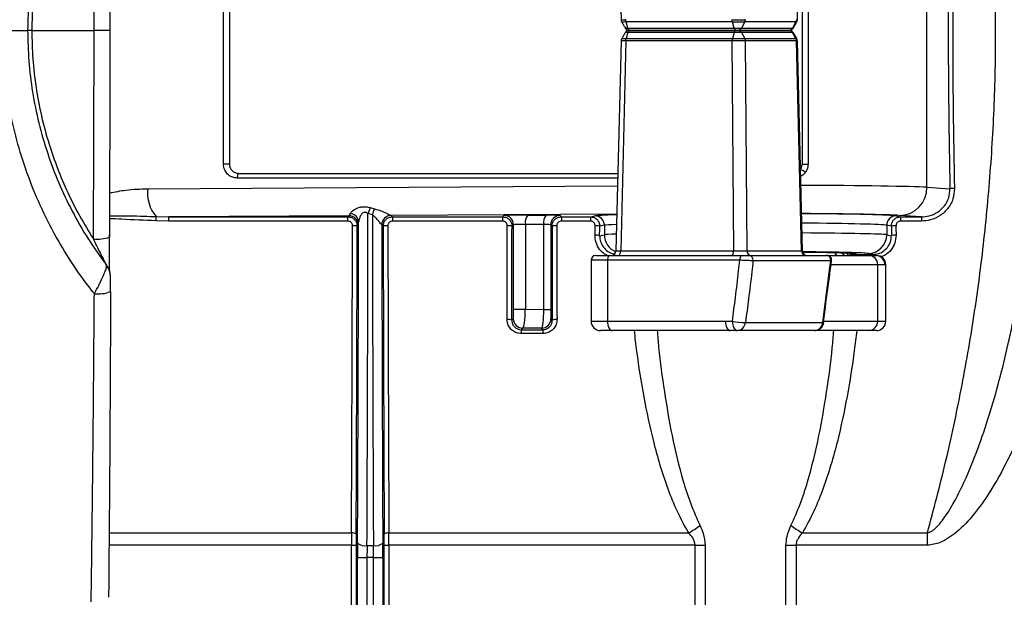
# Model space of a CAD drawing. Units: millimetres. Extents: x 268 to 2208, y 401 to 1316.
# Drawn here: x 663 to 768, y 451 to 512 of the extents above; entities that cross this region are included whole.
import ezdxf

# ---------------------------------------------------------------- set-up
doc = ezdxf.new("R2010")
doc.units = ezdxf.units.MM
doc.header["$LTSCALE"] = 3

msp = doc.modelspace()

# ---------------------------------------------------------------- linework, layer by layer
at = {"color": 7, "linetype": 'Continuous', "lineweight": 25}
for p, q in [((726.73, 534.73), (727.27, 512.35)), ((746.06, 512.35), (746.61, 534.73)), ((759.85, 494.49), (759.85, 527.95)), ((684.89, 496.97), (684.89, 525.47)), ((685.53, 525.47), (685.53, 496.97)), ((746.56, 525.47), (746.56, 496.97)), ((747.2, 525.47), (747.2, 496.97)), ((739.14, 512.11), (727.8, 512.11)), ((728, 511.46), (727.8, 512.11)), ((739.33, 511.46), (739.14, 512.11)), ((740.45, 512.11), (740.1, 511.46)), ((745.9, 512.11), (740.45, 512.11)), ((745.9, 512.11), (745.55, 511.46)), ((745.6, 511.46), (745.99, 512.11)), ((664.47, 511.22), (671.11, 511.22)), ((728, 511.46), (739.33, 511.46)), ((728.21, 511.22), (739.55, 511.22)), ((739.55, 511.22), (728.21, 511.22)), ((739.71, 511.22), (745.16, 511.22)), ((745.16, 511.22), (739.71, 511.22)), ((740.1, 511.46), (745.55, 511.46)), ((727.27, 510.09), (726.73, 487.71)), ((727.77, 510.09), (727.23, 487.71)), ((739.11, 510.09), (727.77, 510.09)), ((728, 510.98), (727.8, 510.34)), ((727.8, 510.34), (739.14, 510.34)), ((739.33, 510.98), (728, 510.98)), ((739.28, 487.71), (739.11, 510.09)), ((739.33, 510.98), (739.14, 510.34)), ((740.1, 510.98), (740.45, 510.34)), ((745.55, 510.98), (740.1, 510.98)), ((740.45, 510.34), (745.9, 510.34)), ((740.51, 510.09), (740.68, 487.71)), ((745.96, 510.09), (740.51, 510.09)), ((745.9, 510.34), (745.55, 510.98)), ((745.99, 510.34), (745.6, 510.98)), ((746.51, 487.71), (745.96, 510.09)), ((746.61, 487.71), (746.06, 510.09)), ((685.53, 496.97), (684.89, 496.97)), ((746.56, 496.97), (747.2, 496.97)), ((686.53, 495.97), (726.93, 495.97)), ((759.85, 494.49), (762.32, 494.33)), ((700.54, 492.32), (700.98, 492.21)), ((677.72, 491.37), (679.09, 491.34)), ((698.28, 491.46), (679.09, 491.34)), ((679.09, 491.34), (698.15, 491.34)), ((679.09, 490.89), (679.09, 491.34)), ((698.15, 491.34), (698.28, 491.46)), ((698.15, 490.89), (698.15, 491.34)), ((700.77, 491.54), (700.3, 491.7)), ((702.76, 491.49), (702.77, 491.49)), ((702.77, 491.49), (702.92, 491.34)), ((702.92, 491.34), (714.65, 491.34)), ((702.92, 491.34), (702.92, 490.89)), ((714.65, 491.34), (714.81, 491.5)), ((714.65, 491.34), (714.65, 490.89)), ((717.33, 491.53), (719.29, 491.52)), ((720.77, 491.49), (720.92, 491.34)), ((720.92, 491.34), (724.01, 491.34)), ((720.92, 491.34), (720.92, 490.89)), ((724.01, 491.34), (724.5, 491.44)), ((724.01, 491.34), (724.01, 490.89)), ((756.57, 491.44), (757.06, 491.34)), ((759.28, 491.34), (756.96, 491.49)), ((757.06, 491.34), (759.28, 491.34)), ((757.06, 491.34), (757.06, 490.89)), ((759.28, 491.34), (759.28, 490.89)), ((679.09, 490.89), (677.7, 490.92)), ((698.15, 490.89), (679.09, 490.89)), ((699.28, 490.46), (699.15, 490.34)), ((701.77, 490.49), (701.77, 490.49)), ((701.92, 490.34), (701.77, 490.49)), ((714.65, 490.89), (702.92, 490.89)), ((715.81, 490.5), (715.65, 490.34)), ((715.81, 481.48), (715.81, 490.5)), ((719.03, 490.52), (717.07, 490.53)), ((717.07, 490.53), (717.07, 481.48)), ((719.03, 481.47), (719.03, 490.52)), ((719.77, 490.49), (719.77, 481.47)), ((719.92, 490.34), (719.77, 490.49)), ((724.01, 490.89), (720.92, 490.89)), ((725.49, 490.44), (725, 490.34)), ((725.49, 490.44), (725.49, 489.43)), ((755.58, 490.44), (755.58, 489.43)), ((756.07, 490.34), (755.58, 490.44)), ((759.28, 490.89), (757.06, 490.89)), ((724.99, 489.33), (725.49, 489.43)), ((755.58, 489.43), (756.08, 489.33)), ((724.58, 487.22), (726.08, 487.22)), ((726.08, 487.22), (740.18, 487.22)), ((727.23, 487.71), (739.28, 487.71)), ((740.68, 487.71), (746.51, 487.71)), ((740.88, 487.22), (749.16, 487.22)), ((749.24, 487.22), (753.66, 487.22)), ((753.14, 487.33), (754.1, 487.33)), ((754.1, 487.33), (753.59, 487.43)), ((753.66, 487.22), (754.48, 487.22)), ((724.08, 486.72), (724.08, 480.22)), ((739.93, 486.72), (725.83, 486.72)), ((725.83, 486.72), (725.83, 480.22)), ((749.61, 486.66), (741.33, 486.66)), ((748.77, 480.07), (749.53, 485.94)), ((749.53, 485.94), (749.61, 486.66)), ((749.61, 485.95), (749.7, 486.66)), ((754.63, 480.22), (754.63, 486.22)), ((755.48, 480.22), (755.48, 486.22)), ((715.81, 481.48), (717.07, 481.48)), ((717.07, 481.48), (719.03, 481.47)), ((719.03, 481.47), (719.77, 481.47)), ((715.63, 480.32), (715.79, 480.48)), ((719.79, 480.47), (719.94, 480.32)), ((725.83, 480.22), (738.38, 480.22)), ((738.38, 480.22), (739.13, 480.22)), ((740.53, 480.07), (748.77, 480.07)), ((748.87, 480.09), (748.87, 480.09)), ((716.79, 479.48), (716.63, 479.31)), ((716.63, 479.31), (718.94, 479.31)), ((716.63, 479.31), (716.63, 478.89)), ((718.94, 478.89), (716.63, 478.89)), ((718.79, 479.47), (716.79, 479.48)), ((718.94, 479.31), (718.79, 479.47)), ((718.94, 479.31), (718.94, 478.89)), ((726.33, 479.22), (725.08, 479.22)), ((738.88, 479.22), (726.33, 479.22)), ((739.63, 479.22), (738.88, 479.22)), ((747.88, 479.22), (739.63, 479.22)), ((753.66, 479.22), (747.88, 479.22)), ((754.48, 479.22), (753.66, 479.22)), ((702.52, 457.64), (734.48, 457.64)), ((746.59, 457.64), (759.92, 457.64)), ((759.92, 456.33), (759.92, 457.64)), ((698.54, 456.33), (699.04, 456.33)), ((698.54, 432.14), (698.54, 456.33)), ((699.04, 456.33), (699.04, 432.14)), ((700.2, 456.3), (700.87, 456.3)), ((702.03, 432.14), (702.03, 456.33)), ((702.03, 456.33), (702.53, 456.33)), ((702.53, 456.33), (702.53, 432.14)), ((735.15, 456.33), (702.53, 456.33)), ((735.15, 456.33), (736.23, 456.33)), ((735.15, 426.61), (735.15, 456.33)), ((736.23, 456.33), (736.23, 426.64)), ((744.84, 427.08), (744.84, 456.33)), ((744.84, 456.33), (745.92, 456.33)), ((759.92, 456.33), (745.92, 456.33)), ((745.92, 456.33), (745.92, 427.15)), ((699.19, 444.49), (699.19, 455.02)), ((699.19, 455.02), (700.19, 455.02)), ((700.88, 455.02), (700.19, 455.02)), ((700.19, 455.02), (700.19, 444.49)), ((700.88, 455.02), (701.88, 455.02)), ((700.88, 444.49), (700.88, 455.02)), ((701.88, 455.02), (701.88, 444.49)), ((672.66, 450.8), (672.66, 450.78))]:
    msp.add_line(p, q, dxfattribs=at)
at = {"color": 8, "linetype": 'Continuous', "lineweight": 25}
for p, q in [((726.92, 495.47), (686.36, 495.47)), ((676.84, 494.33), (726.9, 494.65)), ((726.82, 491.64), (702.76, 491.49)), ((753.14, 487.33), (753.14, 487.22)), ((754.1, 487.33), (754.1, 487.22)), ((725.83, 486.72), (724.08, 486.72)), ((754.63, 486.22), (749.64, 486.22)), ((755.48, 486.22), (754.63, 486.22)), ((724.08, 480.22), (725.83, 480.22)), ((748.85, 480.22), (754.63, 480.22)), ((754.63, 480.22), (755.48, 480.22)), ((672.72, 457.64), (698.55, 457.64)), ((698.54, 456.33), (672.71, 456.33))]:
    msp.add_line(p, q, dxfattribs=at)
at = {"color": 8, "linetype": 'Continuous', "lineweight": 25, "flags": 128}
for points in [[(745.98, 512.1), (745.99, 512.1), (745.92, 512.11), (745.9, 512.11), (745.9, 512.11), (745.9, 512.11)], [(727.73, 511.46), (727.73, 511.46), (727.79, 511.46), (727.9, 511.46), (728, 511.46), (728, 511.46), (728, 511.46)], [(727.35, 510.34), (727.37, 510.34), (727.38, 510.34), (727.52, 510.34), (727.74, 510.34), (727.8, 510.34), (727.8, 510.34), (727.8, 510.34)], [(745.59, 510.98), (745.6, 510.98), (745.55, 510.98), (745.55, 510.98), (745.55, 510.98)]]:
    msp.add_lwpolyline(points, dxfattribs=at)
at = {"color": 7, "linetype": 'Continuous', "lineweight": 25, "flags": 128}
for points in [[(686.53, 495.97), (686.5, 495.96), (686.47, 495.93), (686.44, 495.89), (686.41, 495.83), (686.39, 495.75), (686.38, 495.66), (686.37, 495.57), (686.36, 495.47)], [(726.08, 487.22), (726.03, 487.21), (725.98, 487.18), (725.94, 487.14), (725.9, 487.08), (725.87, 487), (725.85, 486.91), (725.83, 486.82), (725.83, 486.72)], [(726.98, 487.22), (727.02, 487.23), (727.07, 487.26), (727.11, 487.3), (727.15, 487.37), (727.18, 487.44), (727.21, 487.52), (727.22, 487.62), (727.23, 487.71)], [(739.03, 487.22), (739.07, 487.23), (739.12, 487.26), (739.16, 487.3), (739.2, 487.37), (739.23, 487.44), (739.26, 487.52), (739.27, 487.62), (739.28, 487.71)], [(740.18, 487.22), (740.13, 487.21), (740.08, 487.18), (740.04, 487.14), (740, 487.08), (739.97, 487), (739.94, 486.91), (739.93, 486.82), (739.93, 486.72)], [(749.62, 485.95), (749.6, 485.94), (749.53, 485.94)], [(725.83, 480.22), (725.84, 480.03), (725.87, 479.84), (725.91, 479.67), (725.97, 479.51), (726.05, 479.39), (726.14, 479.3), (726.23, 479.24), (726.33, 479.22)], [(738.38, 480.22), (738.39, 480.03), (738.42, 479.84), (738.47, 479.67), (738.53, 479.51), (738.61, 479.39), (738.69, 479.3), (738.79, 479.24), (738.88, 479.22)], [(739.13, 480.22), (739.14, 480.03), (739.17, 479.84), (739.22, 479.67), (739.28, 479.51), (739.36, 479.39), (739.44, 479.3), (739.54, 479.24), (739.63, 479.22)]]:
    msp.add_lwpolyline(points, dxfattribs=at)
at = {"color": 7, "linetype": 'Continuous', "lineweight": 25}
for centre, radius, start, end in [((728.15, 511.72), 0.5, 211.5643, 270.001), ((728.15, 510.72), 0.5, 90, 148.4068), ((745.17, 511.72), 0.5, 270, 328.5414), ((745.17, 510.72), 0.5, 31.4427, 90.0007), ((686.53, 496.97), 1, 180, 270), ((680.55, 493.83), 3.74, 172.2269, 221.048), ((756.89, 494.46), 2.97, 271.3082, 0.669), ((762.78, 491.82), 2.55, 89.412, 100.3158), ((721.09, 484.32), 22.05, 158.7154, 160.4564), ((723.03, 484.6), 23.33, 160.9545, 162.6774), ((709.29, 489.49), 31.63, 176.5898, 177.3964), ((698.27, 490.46), 1, 0.0204, 89.9796), ((698.34, 490.74), 0.965, 2.2042, 84.6331), ((702.77, 490.49), 1, 90.1159, 179.7422), ((702.77, 490.49), 1, 90.0204, 179.9796), ((714.81, 490.5), 1, 0.0204, 89.9796), ((718.27, 490.75), 1.22, 140.476, 190.4981), ((720.23, 490.74), 1.22, 140.476, 190.4981), ((720.77, 490.49), 1, 90.0204, 179.9796), ((724.49, 490.44), 1, 359.9973, 89.7929), ((756.58, 490.44), 1, 90.2071, 180.0027), ((698.77, 489.07), 1.32, 73.2606, 95.133), ((702.3, 489.07), 1.32, 84.867, 106.7394), ((715.27, 489.07), 1.32, 73.2606, 95.133), ((720.3, 489.07), 1.32, 84.867, 106.7394), ((724.6, 488.86), 1.53, 74.7628, 93.5889), ((756.47, 488.86), 1.53, 86.4111, 105.2372), ((671.46, 493.18), 4.21, 264.2495, 287.8215), ((724.59, 487.93), 1.46, 74.0484, 93.7463), ((753.58, 489.43), 2, 270.2071, 0.0027), ((756.48, 487.93), 1.46, 86.2537, 105.9516), ((724.58, 486.72), 0.5, 90, 180), ((726.23, 487.72), 0.5, 270.0023, 358.7596), ((741.16, 487.7), 0.477, 178.1669, 267.0059), ((740.85, 486.74), 0.484, 350.7419, 86.483), ((746.98, 487.7), 0.477, 178.1669, 267.0059), ((747.1, 487.72), 0.5, 181.7179, 270), ((749.13, 486.74), 0.484, 350.7419, 86.483), ((749.21, 486.72), 0.5, 352.9881, 90.0042), ((752.03, 487.72), 0.5, 209.0888, 270), ((753.64, 486.24), 0.983, 359.0242, 88.9898), ((754.39, 486.22), 1, 0, 90), ((754.48, 486.22), 1, 0, 90), ((671.57, 486.61), 3.49, 262.9949, 291.9162), ((715.25, 479.47), 0.93, 65.6661, 97.2262), ((716.79, 480.48), 1, 180.0204, 269.9796), ((718.79, 480.47), 1, 270.0204, 359.9796), ((720.32, 479.47), 0.93, 82.7738, 114.3339), ((725.08, 480.22), 1, 180, 270), ((740.81, 488.97), 8.91, 259.1247, 268.1469), ((739.59, 480.16), 0.937, 272.4769, 354.3879), ((747.88, 480.22), 1, 270, 352.419), ((747.84, 480.16), 0.937, 272.4769, 354.3879), ((753.64, 480.21), 0.983, 271.0102, 0.9758), ((754.48, 480.22), 1, 270, 0), ((698.66, 457.04), 0.607, 50.1496, 100.5504), ((702.41, 457.04), 0.607, 79.4496, 129.8504), ((728.08, 468.85), 12.9, 299.7003, 306.1124), ((752.99, 468.85), 12.9, 233.8876, 240.2997), ((699.97, 457.51), 1.23, 230.9069, 280.4277), ((701.1, 457.51), 1.23, 259.5723, 309.0931)]:
    msp.add_arc(centre, radius, start, end, dxfattribs=at)
at = {"color": 8, "linetype": 'Continuous', "lineweight": 25}
for centre, radius, start, end in [((745.9, 494.92), 1.53, 48.8027, 71.2789), ((727.5, 489.44), 2, 180.0485, 246.8807), ((750.44, 487.67), 0.446, 197.2091, 266.441), ((751.3, 487.67), 0.498, 198.6239, 243.7372), ((751.74, 487.71), 0.486, 206.238, 269.6354), ((748.79, 480.2), 0.133, 259.4587, 303.1239)]:
    msp.add_arc(centre, radius, start, end, dxfattribs=at)
at = {"color": 7, "linetype": 'Continuous', "lineweight": 25}
for centre, major_axis, ratio, start_param, end_param in [((817.2, 511.22), (0, 205.5), 0.267949, 1.488507, 1.653085), ((817.68, 511.22), (0, 205), 0.268603, 1.488507, 1.653085), ((698.27, 494.46), (0.01, 3), 0.13892, 3.161374, 3.539409), ((696.58, 511.22), (0, 215), 0.017374, 4.45406, 4.621446), ((704.49, 511.22), (0, 215), 0.017374, 1.662454, 1.829125), ((716.81, 491.49), (2, 0), 0.017455, 1.308997, 3.124139), ((718.77, 491.49), (2, 0), 0.017455, 0.017453, 1.308997), ((695.08, 511.22), (0, 205), 0.017498, 4.447945, 4.610596), ((695.58, 511.22), (0, 205.5), 0.017455, 4.447945, 4.610596), ((695.58, 511.22), (0, 214), 0.017455, 4.45406, 4.616684), ((699.27, 494.46), (0, 4), 0.018694, 3.160286, 3.538321), ((705.49, 511.22), (0, 214), 0.017455, 1.66783, 1.829125), ((705.49, 511.22), (0, 205.5), 0.017455, 1.67259, 1.83524), ((705.99, 511.22), (0, 205), 0.017498, 1.67259, 1.83524), ((711.58, 511.22), (0, 205), 0.017498, 4.561427, 4.610596), ((712.08, 511.22), (0, 205.5), 0.017455, 4.561427, 4.610596), ((716.81, 490.49), (1, 0), 0.03491, 1.308997, 3.124139), ((718.77, 490.49), (1, 0), 0.03491, 0.017453, 1.308997), ((723.49, 511.22), (0, 205.5), 0.017455, 1.67259, 1.721758), ((723.99, 511.22), (0, 205), 0.017498, 1.67259, 1.721758), ((706.62, 511.22), (0, 205), 0.087702, 4.605677, 4.610599), ((707.11, 511.22), (0, 205.5), 0.087489, 4.605677, 4.610599), ((773.96, 511.22), (0, 205.5), 0.087489, 1.672587, 1.677508), ((774.45, 511.22), (0, 205), 0.087702, 1.672587, 1.677508), ((739.78, 487.72), (1, 0), 0.01228, 4.18919, 5.839642), ((715.79, 481.48), (0, 1), 0.017986, 3.159578, 4.713516), ((716.79, 481.48), (0, 2), 0.138401, 3.159333, 4.713271), ((718.79, 481.47), (0, 2), 0.12033, 3.159375, 4.713313), ((719.79, 481.47), (0, 1), 0.018156, 1.5695, 3.123438), ((698.62, 456.33), (0, 5), 0.01571, 1.306353, 1.570796), ((699.12, 456.33), (0, 4.5), 0.017455, 1.306353, 1.570796), ((701.95, 456.33), (0, 4.5), 0.017455, 4.712389, 4.976833), ((702.45, 456.33), (0, 5), 0.01571, 4.712389, 4.976833), ((699.3, 455.02), (0, 6), 0.017455, 1.312467, 1.570796), ((701.77, 455.02), (0, 6), 0.017455, 4.712389, 4.970718), ((700.3, 455.02), (0, 5), 0.020946, 1.312467, 1.570796), ((700.77, 455.02), (0, 5), 0.020946, 4.712389, 4.970718)]:
    msp.add_ellipse(centre, major_axis=major_axis, ratio=ratio, start_param=start_param, end_param=end_param, dxfattribs=at)
at = {"color": 8, "linetype": 'Continuous', "lineweight": 25}
for centre, major_axis, ratio, start_param, end_param in [((740.53, 494.41), (20, 0), 0.014837, 0.261799, 1.271382), ((740.53, 491.41), (16.1, 0), 0.017455, 2.595581, 3.054326), ((740.53, 491.41), (17, 0), 0.017455, 0.261799, 1.211801), ((740.53, 491.41), (16.1, 0), 0.017455, 0.087266, 1.190709), ((740.53, 490.41), (15.1, 0), 0.018611, 2.716926, 3.054326), ((740.53, 490.41), (15.1, 0), 0.018611, 0.087266, 1.162338), ((740.53, 489.41), (15.1, 0), 0.015143, 2.730654, 3.054326), ((740.53, 489.41), (15.1, 0), 0.015143, 0.087266, 1.160489), ((745.6, 487.72), (1, -0.01), 0.00538, 0.000197, 0.443766), ((740.53, 487.41), (13.1, 0), 0.017455, 0.087266, 1.088065)]:
    msp.add_ellipse(centre, major_axis=major_axis, ratio=ratio, start_param=start_param, end_param=end_param, dxfattribs=at)
at = {"color": 7, "linetype": 'Continuous', "lineweight": 25}
for points, knots in [([(759.92, 457.64), (760.59, 460.16), (761.92, 465.2), (763.56, 472.92), (764.94, 480.82), (766, 488.89), (766.75, 497.1), (767.17, 505.45), (767.23, 513.93), (766.93, 522.49), (766.27, 531.11), (765.22, 539.75), (763.79, 548.37), (762.05, 556.75), (760.62, 562.16), (759.92, 564.8)], [0, 0, 0, 0, 0.073408, 0.146865, 0.220269, 0.295672, 0.371136, 0.446537, 0.524635, 0.602802, 0.680902, 0.761567, 0.842306, 0.922978, 1, 1, 1, 1]), ([(661.35, 511.22), (661.37, 512.41), (661.43, 514.8), (661.87, 518.39), (662.59, 521.97), (663.6, 525.49), (664.9, 528.93), (666.48, 532.26), (668.35, 535.48), (669.97, 537.8), (670.94, 539.04), (671.14, 539.3)], [0, 0, 0, 0, 0.117115, 0.23503, 0.355465, 0.476765, 0.597267, 0.718612, 0.84258, 0.96744, 1, 1, 1, 1]), ([(672.44, 536.26), (671.79, 535.36), (670.5, 533.57), (668.82, 530.65), (667.34, 527.58), (666.14, 524.41), (665.21, 521.2), (664.54, 517.95), (664.12, 514.61), (664.06, 512.35), (664.03, 511.22)], [0, 0, 0, 0, 0.124613, 0.249223, 0.377317, 0.505409, 0.627302, 0.749192, 0.874595, 1, 1, 1, 1]), ([(671.04, 533.45), (670.56, 532.67), (669.59, 531.11), (668.33, 528.62), (667.22, 526.04), (666.26, 523.3), (665.49, 520.44), (664.91, 517.42), (664.54, 514.34), (664.5, 512.26), (664.47, 511.22)], [0, 0, 0, 0, 0.118165, 0.236329, 0.356813, 0.477296, 0.606363, 0.735429, 0.867714, 1, 1, 1, 1]), ([(671.11, 511.22), (671.11, 512.56), (671.1, 516.56), (671.09, 523.22), (671.06, 529.3), (671.04, 532.7), (671.04, 533.45)], [0, 0, 0, 0, 0.179722, 0.539206, 0.899074, 1, 1, 1, 1]), ([(672.75, 533.27), (672.76, 529.6), (672.78, 522.27), (672.78, 514.91), (672.78, 511.22)], [0, 0, 0, 0, 0.499486, 1, 1, 1, 1]), ([(727.27, 512.35), (727.28, 512.3), (727.28, 512.21), (727.33, 512.13), (727.35, 512.1)], [0, 0, 0, 0, 0.602138, 1, 1, 1, 1]), ([(727.34, 512.11), (727.4, 512), (727.53, 511.78), (727.66, 511.57), (727.73, 511.46)], [0, 0, 0, 0, 0.499999, 1, 1, 1, 1]), ([(739.11, 512.36), (739.18, 512.35), (739.36, 512.35), (739.68, 512.35), (740.01, 512.35), (740.29, 512.35), (740.44, 512.35), (740.5, 512.36), (740.51, 512.36)], [0, 0, 0, 0, 0.151754, 0.356038, 0.579253, 0.750701, 0.954994, 1, 1, 1, 1]), ([(740.45, 512.11), (740.45, 512.11), (740.44, 512.11), (740.38, 512.11), (740.24, 512.1), (739.98, 512.1), (739.67, 512.1), (739.38, 512.1), (739.21, 512.11), (739.14, 512.11), (739.14, 512.11)], [0, 0, 0, 0, 0.0000392, 0.0448279, 0.2491426, 0.420718, 0.6440896, 0.8483973, 0.9999608, 1, 1, 1, 1]), ([(745.98, 512.1), (745.99, 512.12), (746.04, 512.19), (746.07, 512.28), (746.06, 512.34), (746.05, 512.35)], [0, 0, 0, 0, 0.24689, 0.930702, 1, 1, 1, 1]), ([(661.35, 511.22), (661.68, 511.22), (662.34, 511.22), (663.18, 511.22), (663.78, 511.22), (664, 511.22), (664.03, 511.22), (664.03, 511.22), (664.03, 511.22)], [0, 0, 0, 0, 0.229915, 0.459829, 0.689744, 0.919662, 0.972603, 1, 1, 1, 1]), ([(671.14, 483.15), (670.94, 483.4), (669.99, 484.61), (668.42, 486.87), (666.55, 490.05), (664.94, 493.41), (663.63, 496.88), (662.61, 500.38), (661.89, 503.91), (661.43, 507.54), (661.37, 509.99), (661.35, 511.22)], [0, 0, 0, 0, 0.03256, 0.1535, 0.274437, 0.398837, 0.523235, 0.640754, 0.758272, 0.879135, 1, 1, 1, 1]), ([(664.03, 511.22), (664.06, 510.13), (664.11, 507.93), (664.52, 504.63), (665.18, 501.33), (666.12, 498.1), (667.31, 494.95), (668.75, 491.91), (670.44, 488.96), (671.77, 487.11), (672.44, 486.18)], [0, 0, 0, 0, 0.121466, 0.243774, 0.36873, 0.494592, 0.618752, 0.74377, 0.871439, 1, 1, 1, 1]), ([(664.47, 511.22), (664.42, 511.22), (664.31, 511.22), (664.17, 511.22), (664.07, 511.22), (664.04, 511.22), (664.04, 511.22), (664.03, 511.22)], [0, 0, 0, 0, 0.233107, 0.466214, 0.699322, 0.925209, 1, 1, 1, 1]), ([(664.47, 511.22), (664.49, 510.21), (664.54, 508.18), (664.89, 505.13), (665.47, 502.08), (666.25, 499.19), (667.2, 496.46), (668.29, 493.89), (669.56, 491.39), (670.54, 489.79), (671.04, 488.99)], [0, 0, 0, 0, 0.128678, 0.258129, 0.390003, 0.522705, 0.640571, 0.759012, 0.879211, 1, 1, 1, 1]), ([(671.04, 488.99), (671.05, 490.32), (671.07, 494.31), (671.09, 500.97), (671.11, 507.05), (671.11, 510.47), (671.11, 511.22)], [0, 0, 0, 0, 0.179725, 0.53921, 0.899078, 1, 1, 1, 1]), ([(672.78, 511.22), (672.78, 511.22), (672.79, 511.22), (672.68, 511.22), (672.3, 511.22), (671.76, 511.22), (671.33, 511.22), (671.11, 511.22)], [0, 0, 0, 0, 0.04334, 0.298965, 0.532644, 0.766322, 1, 1, 1, 1]), ([(672.78, 511.22), (672.78, 507.55), (672.78, 500.19), (672.76, 492.85), (672.75, 489.18)], [0, 0, 0, 0, 0.499513, 1, 1, 1, 1]), ([(728, 511.46), (728.01, 511.44), (728.03, 511.38), (728.07, 511.3), (728.13, 511.24), (728.18, 511.23), (728.21, 511.22)], [0, 0, 0, 0, 0.192358, 0.423207, 0.692456, 1, 1, 1, 1]), ([(728.15, 511.22), (728.15, 511.22), (728.15, 511.22), (728.16, 511.22), (728.19, 511.22), (728.2, 511.22), (728.21, 511.22)], [0, 0, 0, 0, 0.143293, 0.461245, 0.779541, 1, 1, 1, 1]), ([(728.21, 511.22), (728.2, 511.22), (728.19, 511.22), (728.16, 511.22), (728.15, 511.22), (728.15, 511.22), (728.15, 511.22)], [0, 0, 0, 0, 0.212718, 0.534184, 0.855303, 1, 1, 1, 1]), ([(739.33, 511.46), (739.33, 511.46), (739.39, 511.46), (739.51, 511.46), (739.7, 511.46), (739.88, 511.46), (740.01, 511.46), (740.07, 511.46), (740.1, 511.46), (740.1, 511.46)], [0, 0, 0, 0, 0.000067, 0.220808, 0.424743, 0.627969, 0.831403, 0.999933, 1, 1, 1, 1]), ([(739.33, 511.46), (739.34, 511.44), (739.36, 511.38), (739.41, 511.3), (739.47, 511.24), (739.52, 511.23), (739.55, 511.22)], [0, 0, 0, 0, 0.192357, 0.423205, 0.692455, 1, 1, 1, 1]), ([(739.33, 510.98), (739.34, 511.01), (739.36, 511.07), (739.41, 511.14), (739.47, 511.21), (739.52, 511.22), (739.55, 511.22)], [0, 0, 0, 0, 0.192358, 0.423207, 0.692456, 1, 1, 1, 1]), ([(739.55, 511.22), (739.56, 511.22), (739.58, 511.22), (739.63, 511.22), (739.66, 511.22), (739.69, 511.22), (739.7, 511.22), (739.71, 511.22)], [0, 0, 0, 0, 0.219383, 0.421775, 0.623728, 0.82601, 1, 1, 1, 1]), ([(739.71, 511.22), (739.7, 511.22), (739.69, 511.22), (739.66, 511.22), (739.63, 511.22), (739.58, 511.22), (739.56, 511.22), (739.55, 511.22)], [0, 0, 0, 0, 0.1683761, 0.3720324, 0.5753587, 0.7791256, 1, 1, 1, 1]), ([(739.71, 511.22), (739.76, 511.23), (739.85, 511.24), (739.96, 511.3), (740.04, 511.38), (740.08, 511.44), (740.1, 511.46)], [0, 0, 0, 0, 0.307545, 0.576795, 0.807643, 1, 1, 1, 1]), ([(745.16, 511.22), (745.21, 511.22), (745.3, 511.21), (745.41, 511.14), (745.49, 511.07), (745.53, 511.01), (745.55, 510.98)], [0, 0, 0, 0, 0.307545, 0.576795, 0.807644, 1, 1, 1, 1]), ([(745.16, 511.22), (745.17, 511.22), (745.17, 511.22), (745.17, 511.22), (745.17, 511.22)], [0, 0, 0, 0, 0.831721, 1, 1, 1, 1]), ([(727.34, 510.34), (727.32, 510.3), (727.27, 510.22), (727.27, 510.13), (727.27, 510.09)], [0, 0, 0, 0, 0.612426, 1, 1, 1, 1]), ([(727.73, 510.98), (727.66, 510.88), (727.53, 510.66), (727.4, 510.44), (727.34, 510.34)], [0, 0, 0, 0, 0.5000009, 1, 1, 1, 1]), ([(740.51, 510.09), (740.5, 510.09), (740.44, 510.09), (740.27, 510.09), (740.06, 510.09), (739.81, 510.09), (739.54, 510.09), (739.27, 510.09), (739.14, 510.09), (739.11, 510.09)], [0, 0, 0, 0, 0.04501, 0.249321, 0.453633, 0.500177, 0.725541, 0.929841, 1, 1, 1, 1]), ([(739.14, 510.34), (739.14, 510.34), (739.17, 510.34), (739.3, 510.34), (739.55, 510.34), (739.8, 510.34), (740.02, 510.34), (740.23, 510.34), (740.38, 510.34), (740.44, 510.34), (740.45, 510.34), (740.45, 510.34)], [0, 0, 0, 0, 0.000039, 0.069957, 0.274355, 0.499822, 0.546422, 0.750834, 0.955168, 0.999961, 1, 1, 1, 1]), ([(740.1, 510.98), (740.1, 510.98), (740.07, 510.98), (740.01, 510.98), (739.88, 510.98), (739.7, 510.98), (739.51, 510.98), (739.39, 510.98), (739.33, 510.98), (739.33, 510.98)], [0, 0, 0, 0, 0.000067, 0.168597, 0.372031, 0.575257, 0.779192, 0.999933, 1, 1, 1, 1]), ([(746.05, 510.09), (746.05, 510.11), (746.06, 510.18), (746.03, 510.27), (745.99, 510.33), (745.98, 510.34)], [0, 0, 0, 0, 0.150665, 0.827339, 1, 1, 1, 1]), ([(686.36, 495.47), (686.2, 495.49), (685.87, 495.52), (685.42, 495.78), (685.08, 496.18), (684.92, 496.6), (684.9, 496.87), (684.89, 496.97)], [0, 0, 0, 0, 0.211225, 0.439124, 0.661383, 0.874578, 1, 1, 1, 1]), ([(746.37, 496.37), (746.39, 496.39), (746.46, 496.51), (746.54, 496.71), (746.56, 496.9), (746.56, 496.97)], [0, 0, 0, 0, 0.131054, 0.654296, 1, 1, 1, 1]), ([(747.2, 496.97), (747.19, 496.82), (747.16, 496.49), (747, 496.22), (746.91, 496.07)], [0, 0, 0, 0, 0.474644, 1, 1, 1, 1]), ([(762.8, 494.37), (762.77, 493.99), (762.72, 493.23), (762.15, 492.21), (761.31, 491.43), (760.3, 490.97), (759.6, 490.91), (759.28, 490.89)], [0, 0, 0, 0, 0.206042, 0.412237, 0.61786, 0.826954, 1, 1, 1, 1]), ([(759.28, 491.34), (759.56, 491.36), (760.16, 491.4), (761.03, 491.8), (761.77, 492.47), (762.25, 493.35), (762.3, 494), (762.32, 494.33)], [0, 0, 0, 0, 0.173994, 0.383482, 0.588793, 0.794372, 1, 1, 1, 1]), ([(698.43, 491.7), (698.45, 491.74), (698.52, 491.88), (698.81, 492.12), (699.24, 492.33), (699.68, 492.42), (700.1, 492.43), (700.39, 492.36), (700.54, 492.32)], [0, 0, 0, 0, 0.1128837, 0.3642444, 0.5718588, 0.7060668, 0.8555257, 1, 1, 1, 1]), ([(700.98, 492.21), (701.16, 492.16), (701.55, 492.05), (702.07, 491.82), (702.48, 491.63), (702.73, 491.51), (702.75, 491.5), (702.76, 491.49)], [0, 0, 0, 0, 0.210547, 0.459005, 0.659984, 0.841526, 1, 1, 1, 1]), ([(698.15, 491.34), (698.27, 491.33), (698.49, 491.31), (698.79, 491.14), (699.01, 490.89), (699.13, 490.6), (699.15, 490.42), (699.15, 490.34)], [0, 0, 0, 0, 0.213221, 0.426295, 0.639432, 0.853434, 1, 1, 1, 1]), ([(700.3, 491.7), (700.25, 491.73), (700.18, 491.78), (700.06, 491.81), (699.97, 491.82), (699.82, 491.8), (699.63, 491.66), (699.44, 491.36), (699.32, 491.03), (699.31, 490.83), (699.3, 490.77)], [0, 0, 0, 0, 0.092114, 0.120899, 0.183245, 0.234557, 0.348673, 0.563259, 0.861812, 1, 1, 1, 1]), ([(701.77, 490.49), (701.75, 490.51), (701.72, 490.56), (701.57, 490.74), (701.35, 491), (701.09, 491.3), (700.86, 491.47), (700.77, 491.54)], [0, 0, 0, 0, 0.1514459, 0.3402219, 0.5561324, 0.8112791, 1, 1, 1, 1]), ([(701.92, 490.34), (701.93, 490.45), (701.95, 490.68), (702.12, 490.98), (702.38, 491.21), (702.66, 491.32), (702.84, 491.34), (702.92, 491.34)], [0, 0, 0, 0, 0.215826, 0.432017, 0.647637, 0.862028, 1, 1, 1, 1]), ([(714.65, 491.34), (714.77, 491.33), (714.99, 491.31), (715.29, 491.14), (715.51, 490.89), (715.63, 490.6), (715.65, 490.42), (715.65, 490.34)], [0, 0, 0, 0, 0.213221, 0.426295, 0.639432, 0.853434, 1, 1, 1, 1]), ([(719.92, 490.34), (719.93, 490.45), (719.95, 490.68), (720.12, 490.98), (720.38, 491.21), (720.66, 491.32), (720.84, 491.34), (720.92, 491.34)], [0, 0, 0, 0, 0.215826, 0.432017, 0.647637, 0.862028, 1, 1, 1, 1]), ([(724.01, 491.34), (724.12, 491.33), (724.34, 491.31), (724.64, 491.14), (724.86, 490.89), (724.98, 490.61), (725, 490.42), (725, 490.34)], [0, 0, 0, 0, 0.213188, 0.426743, 0.63934, 0.851622, 1, 1, 1, 1]), ([(756.07, 490.34), (756.08, 490.45), (756.1, 490.68), (756.27, 490.98), (756.52, 491.2), (756.8, 491.32), (756.99, 491.34), (757.06, 491.34)], [0, 0, 0, 0, 0.214355, 0.429326, 0.643031, 0.855506, 1, 1, 1, 1]), ([(698.65, 490.39), (698.65, 490.43), (698.64, 490.52), (698.58, 490.66), (698.47, 490.79), (698.32, 490.87), (698.21, 490.88), (698.15, 490.89)], [0, 0, 0, 0, 0.146815, 0.36101, 0.574115, 0.786998, 1, 1, 1, 1]), ([(702.92, 490.89), (702.88, 490.89), (702.79, 490.88), (702.65, 490.82), (702.52, 490.71), (702.43, 490.56), (702.42, 490.45), (702.42, 490.39)], [0, 0, 0, 0, 0.137836, 0.352009, 0.567528, 0.783837, 1, 1, 1, 1]), ([(715.15, 490.39), (715.15, 490.43), (715.14, 490.52), (715.08, 490.66), (714.97, 490.79), (714.82, 490.87), (714.71, 490.88), (714.65, 490.89)], [0, 0, 0, 0, 0.146815, 0.36101, 0.574115, 0.786998, 1, 1, 1, 1]), ([(720.92, 490.89), (720.88, 490.89), (720.79, 490.88), (720.65, 490.82), (720.52, 490.71), (720.43, 490.56), (720.42, 490.45), (720.42, 490.39)], [0, 0, 0, 0, 0.1378362, 0.3520086, 0.5675285, 0.7838365, 1, 1, 1, 1]), ([(724.5, 490.39), (724.5, 490.43), (724.49, 490.52), (724.43, 490.66), (724.32, 490.79), (724.17, 490.87), (724.06, 490.88), (724.01, 490.89)], [0, 0, 0, 0, 0.148625, 0.360849, 0.573154, 0.786545, 1, 1, 1, 1]), ([(757.06, 490.89), (757.03, 490.89), (756.93, 490.88), (756.79, 490.82), (756.67, 490.71), (756.58, 490.56), (756.57, 490.45), (756.57, 490.39)], [0, 0, 0, 0, 0.144733, 0.35716, 0.570574, 0.785374, 1, 1, 1, 1]), ([(672.42, 486.21), (672.42, 486.21), (672.42, 486.21), (672.42, 486.22), (672.41, 486.23), (672.39, 486.27), (672.31, 486.44), (671.97, 487.11), (671.53, 487.99), (671.16, 488.74), (671.04, 488.99)], [0, 0, 0, 0, 0.008947, 0.017952, 0.026171, 0.04021, 0.075918, 0.208522, 0.73485, 1, 1, 1, 1]), ([(672.75, 489.17), (672.75, 489.24), (672.75, 489.32), (672.75, 489.4), (672.75, 489.41)], [0, 0, 0, 0, 0.850836, 1, 1, 1, 1]), ([(672.79, 485.42), (672.79, 485.45), (672.78, 485.54), (672.77, 485.82), (672.76, 486.26), (672.76, 486.85), (672.75, 487.57), (672.75, 488.37), (672.75, 488.91), (672.75, 489.17)], [0, 0, 0, 0, 0.03588, 0.141299, 0.267654, 0.420196, 0.599552, 0.809986, 1, 1, 1, 1]), ([(754.1, 487.33), (754.25, 487.34), (754.62, 487.37), (755.18, 487.61), (755.68, 488.06), (756.02, 488.66), (756.06, 489.11), (756.08, 489.33)], [0, 0, 0, 0, 0.143257, 0.355137, 0.568665, 0.784158, 1, 1, 1, 1]), ([(740.18, 487.22), (740.23, 487.22), (740.33, 487.22), (740.51, 487.22), (740.67, 487.22), (740.8, 487.22), (740.86, 487.22), (740.88, 487.22)], [0, 0, 0, 0, 0.206403, 0.41283, 0.618529, 0.822732, 1, 1, 1, 1]), ([(746.63, 487.59), (746.79, 487.59), (747.63, 487.58), (748.92, 487.56), (750.42, 487.53), (751.51, 487.49), (752.19, 487.45), (752.4, 487.41), (752.26, 487.38), (751.86, 487.36), (751.71, 487.35)], [0, 0, 0, 0, 0.033078, 0.179563, 0.326053, 0.472547, 0.619043, 0.765542, 0.912041, 1, 1, 1, 1]), ([(749.16, 487.22), (749.15, 487.22), (749.14, 487.22), (749.12, 487.22), (749.11, 487.22)], [0, 0, 0, 0, 0.425049, 1, 1, 1, 1]), ([(671.14, 483.15), (671.3, 483.45), (671.53, 483.88), (671.9, 484.61), (672.19, 485.25), (672.39, 485.77), (672.47, 486.07), (672.45, 486.15), (672.44, 486.18)], [0, 0, 0, 0, 0.212669, 0.306733, 0.544741, 0.718557, 0.855751, 1, 1, 1, 1]), ([(672.87, 483.37), (672.87, 483.39), (672.87, 483.59), (672.87, 483.98), (672.87, 484.48), (672.86, 484.84), (672.85, 485.06), (672.82, 485.31), (672.74, 485.63), (672.62, 485.94), (672.48, 486.11), (672.43, 486.18)], [0, 0, 0, 0, 0.018906, 0.205866, 0.36541, 0.514358, 0.604787, 0.678333, 0.792558, 0.913903, 1, 1, 1, 1]), ([(672.59, 485.93), (672.63, 485.85), (672.71, 485.69), (672.76, 485.49), (672.78, 485.37), (672.79, 485.31), (672.79, 485.29), (672.79, 485.29), (672.79, 485.29)], [0, 0, 0, 0, 0.3123107, 0.5725681, 0.724275, 0.8384408, 0.9518242, 1, 1, 1, 1]), ([(739.13, 480.22), (739.24, 481.06), (739.48, 482.85), (739.74, 485.01), (739.88, 486.34), (739.93, 486.72)], [0, 0, 0, 0, 0.3870664, 0.8261685, 1, 1, 1, 1]), ([(741.33, 486.66), (741.28, 486.66), (741.17, 486.66), (740.91, 486.67), (740.58, 486.68), (740.26, 486.7), (740.04, 486.71), (739.94, 486.72), (739.93, 486.72)], [0, 0, 0, 0, 0.177676, 0.38219, 0.587852, 0.793861, 0.966569, 1, 1, 1, 1]), ([(741.33, 486.66), (741.29, 486.26), (741.14, 484.9), (740.88, 482.7), (740.64, 480.91), (740.53, 480.07)], [0, 0, 0, 0, 0.181521, 0.616535, 1, 1, 1, 1]), ([(748.83, 480.09), (748.88, 480.46), (749.1, 482.15), (749.36, 484.1), (749.57, 485.69), (749.6, 485.95)], [0, 0, 0, 0, 0.187138, 0.867041, 1, 1, 1, 1]), ([(749.7, 486.66), (749.7, 486.66), (749.71, 486.66), (749.66, 486.66), (749.61, 486.66)], [0, 0, 0, 0, 0.2381713, 1, 1, 1, 1]), ([(670.8, 450.3), (670.81, 450.63), (670.85, 453.56), (670.92, 459.14), (671.01, 467.08), (671.08, 475.08), (671.12, 480.46), (671.14, 483.15)], [0, 0, 0, 0, 0.029925, 0.271784, 0.513905, 0.75682, 1, 1, 1, 1]), ([(672.87, 483.37), (672.86, 480.64), (672.83, 475.17), (672.79, 467), (672.73, 458.87), (672.68, 453.49), (672.66, 450.8)], [0, 0, 0, 0, 0.249279, 0.498845, 0.749277, 1, 1, 1, 1]), ([(716.63, 478.89), (716.46, 478.91), (716.13, 478.94), (715.68, 479.19), (715.34, 479.56), (715.16, 479.99), (715.14, 480.27), (715.13, 480.39)], [0, 0, 0, 0, 0.210747, 0.421353, 0.63291, 0.847216, 1, 1, 1, 1]), ([(715.63, 480.32), (715.64, 480.24), (715.65, 480.05), (715.77, 479.76), (716, 479.51), (716.29, 479.35), (716.51, 479.32), (716.63, 479.31)], [0, 0, 0, 0, 0.154314, 0.370074, 0.581749, 0.791158, 1, 1, 1, 1]), ([(720.44, 480.39), (720.42, 480.22), (720.39, 479.88), (720.13, 479.43), (719.74, 479.09), (719.32, 478.92), (719.05, 478.9), (718.94, 478.89)], [0, 0, 0, 0, 0.218219, 0.436607, 0.653453, 0.867255, 1, 1, 1, 1]), ([(718.94, 479.31), (719.01, 479.32), (719.2, 479.33), (719.48, 479.45), (719.73, 479.67), (719.91, 479.98), (719.93, 480.2), (719.94, 480.32)], [0, 0, 0, 0, 0.131524, 0.343746, 0.560211, 0.779684, 1, 1, 1, 1]), ([(759.92, 457.64), (760.1, 457.71), (760.37, 457.81), (761.01, 458.33), (761.92, 459.46), (763, 461.31), (764.25, 463.91), (765.48, 467.03), (767.08, 471.9), (768.21, 476.25), (768.88, 479.41), (769.01, 480.05)], [0, 0, 0, 0, 0.0225414, 0.0353178, 0.0999889, 0.197882, 0.2969159, 0.4520187, 0.6071845, 0.9207538, 1, 1, 1, 1]), ([(773.22, 479), (773.05, 478.34), (772.54, 476.36), (771.57, 473.08), (770.21, 469.22), (768.56, 465.46), (766.79, 462.28), (764.97, 459.65), (763.47, 458.05), (762.19, 457.09), (761.18, 456.51), (760.38, 456.4), (759.92, 456.33)], [0, 0, 0, 0, 0.07486, 0.224544, 0.374613, 0.524276, 0.673405, 0.77411, 0.87438, 0.911997, 0.94951, 1, 1, 1, 1]), ([(735.15, 456.33), (735.13, 456.48), (735.1, 456.76), (734.86, 457.21), (734.63, 457.47), (734.48, 457.64)], [0, 0, 0, 0, 0.2979, 0.544372, 1, 1, 1, 1]), ([(735.69, 458.42), (735.82, 458.15), (736.12, 457.49), (736.19, 456.76), (736.23, 456.33)], [0, 0, 0, 0, 0.423581, 1, 1, 1, 1]), ([(744.84, 456.33), (744.87, 456.65), (744.92, 457.39), (745.21, 458.05), (745.38, 458.42)], [0, 0, 0, 0, 0.435011, 1, 1, 1, 1]), ([(746.59, 457.64), (746.39, 457.42), (746.1, 457.08), (745.93, 456.59), (745.92, 456.39), (745.92, 456.33)], [0, 0, 0, 0, 0.596233, 0.892861, 1, 1, 1, 1])]:
    msp.add_open_spline(points, degree=3, knots=knots, dxfattribs=at)
at = {"color": 8, "linetype": 'Continuous', "lineweight": 25}
for points, knots in [([(727.28, 512.35), (727.28, 512.35), (727.27, 512.35), (727.32, 512.35), (727.43, 512.35), (727.62, 512.35), (727.74, 512.36), (727.77, 512.36)], [0, 0, 0, 0, 0.181891, 0.230892, 0.58599, 0.908809, 1, 1, 1, 1]), ([(727.8, 512.11), (727.8, 512.11), (727.78, 512.11), (727.67, 512.11), (727.49, 512.1), (727.39, 512.1), (727.34, 512.1), (727.35, 512.1), (727.35, 512.1)], [0, 0, 0, 0, 0.000062, 0.090868, 0.41369, 0.768905, 0.817939, 1, 1, 1, 1]), ([(745.96, 512.36), (745.97, 512.36), (746.02, 512.35), (746.07, 512.35), (746.05, 512.35), (746.05, 512.35)], [0, 0, 0, 0, 0.1457154, 0.9062325, 1, 1, 1, 1]), ([(745.55, 511.46), (745.55, 511.46), (745.58, 511.46), (745.61, 511.46), (745.6, 511.46), (745.59, 511.46)], [0, 0, 0, 0, 0.0002514, 0.826848, 1, 1, 1, 1]), ([(727.77, 510.09), (727.74, 510.09), (727.63, 510.09), (727.44, 510.09), (727.34, 510.09), (727.28, 510.09), (727.28, 510.09), (727.28, 510.09)], [0, 0, 0, 0, 0.073942, 0.396134, 0.718325, 0.768096, 1, 1, 1, 1]), ([(728, 510.98), (728, 510.98), (727.96, 510.98), (727.88, 510.98), (727.78, 510.98), (727.72, 510.98), (727.73, 510.98), (727.73, 510.98)], [0, 0, 0, 0, 0.000104, 0.208869, 0.524001, 0.839016, 1, 1, 1, 1]), ([(745.9, 510.34), (745.9, 510.34), (745.92, 510.34), (745.97, 510.34), (745.98, 510.34), (745.98, 510.34)], [0, 0, 0, 0, 0.000145, 0.332672, 1, 1, 1, 1]), ([(746.05, 510.09), (746.05, 510.09), (746.04, 510.09), (745.98, 510.09), (745.96, 510.09)], [0, 0, 0, 0, 0.66407, 1, 1, 1, 1]), ([(746.91, 496.07), (746.83, 495.97), (746.69, 495.8), (746.49, 495.7), (746.41, 495.66)], [0, 0, 0, 0, 0.57271, 1, 1, 1, 1]), ([(672.76, 493.88), (673.34, 494), (674.68, 494.28), (676.05, 494.31), (676.84, 494.33)], [0, 0, 0, 0, 0.429244, 1, 1, 1, 1]), ([(672.75, 491.44), (672.98, 491.45), (674.2, 491.47), (675.86, 491.43), (677.29, 491.38), (677.72, 491.37)], [0, 0, 0, 0, 0.134897, 0.739184, 1, 1, 1, 1]), ([(677.7, 490.92), (676.49, 490.97), (674.84, 491.04), (673.19, 491.12), (672.75, 491.14)], [0, 0, 0, 0, 0.736381, 1, 1, 1, 1]), ([(725.8, 487.22), (725.67, 487.29), (725.29, 487.47), (724.84, 488.03), (724.53, 488.72), (724.5, 489.19), (724.49, 489.39)], [0, 0, 0, 0, 0.161399, 0.47057, 0.780401, 1, 1, 1, 1]), ([(724.99, 489.33), (725, 489.18), (725.02, 488.8), (725.26, 488.24), (725.71, 487.74), (726.2, 487.44), (726.53, 487.4), (726.64, 487.39)], [0, 0, 0, 0, 0.169104, 0.40722, 0.644283, 0.882109, 1, 1, 1, 1]), ([(756.58, 489.39), (756.55, 489.11), (756.5, 488.54), (756.07, 487.8), (755.52, 487.27), (755.08, 487.12), (754.9, 487.06)], [0, 0, 0, 0, 0.273026, 0.546274, 0.817597, 1, 1, 1, 1]), ([(726.73, 487.71), (726.73, 487.71), (726.71, 487.71), (726.78, 487.71), (726.95, 487.71), (727.13, 487.71), (727.23, 487.71)], [0, 0, 0, 0, 0.032027, 0.354632, 0.677301, 1, 1, 1, 1]), ([(751.74, 487.33), (751.82, 487.33), (752.24, 487.33), (752.74, 487.33), (753.14, 487.33)], [0, 0, 0, 0, 0.182672, 1, 1, 1, 1]), ([(734.48, 457.64), (734.06, 458.39), (733.22, 459.9), (732.26, 462.33), (731.43, 464.82), (730.54, 468.1), (729.69, 472.15), (729.05, 476.11), (728.78, 478.48), (728.69, 479.22)], [0, 0, 0, 0, 0.115503, 0.231122, 0.349437, 0.467779, 0.684489, 0.901264, 1, 1, 1, 1]), ([(731.13, 479.22), (731.17, 478.62), (731.35, 476.44), (731.87, 472.7), (732.67, 467.93), (733.63, 463.94), (734.65, 460.74), (735.34, 459.2), (735.69, 458.42)], [0, 0, 0, 0, 0.083514, 0.305312, 0.527063, 0.762033, 0.88107, 1, 1, 1, 1]), ([(745.38, 458.42), (745.72, 459.18), (746.4, 460.7), (747.43, 463.9), (748.39, 467.89), (749.19, 472.67), (749.72, 476.41), (749.89, 478.61), (749.94, 479.22)], [0, 0, 0, 0, 0.116762, 0.234401, 0.472938, 0.693159, 0.913916, 1, 1, 1, 1]), ([(752.38, 479.22), (752.3, 478.51), (752.03, 476.15), (751.39, 472.19), (750.36, 467.28), (749.15, 463.2), (747.87, 459.95), (747.02, 458.41), (746.59, 457.64)], [0, 0, 0, 0, 0.094907, 0.31362, 0.532265, 0.764099, 0.882111, 1, 1, 1, 1])]:
    msp.add_open_spline(points, degree=3, knots=knots, dxfattribs=at)
at = {"color": 7, "linetype": 'Continuous', "lineweight": 25}
for points in [[(727.8, 512.11), (727.79, 512.15), (727.77, 512.22), (727.77, 512.31), (727.77, 512.36)], [(739.14, 512.11), (739.13, 512.15), (739.11, 512.22), (739.11, 512.31), (739.11, 512.36)], [(740.51, 512.36), (740.51, 512.31), (740.5, 512.22), (740.46, 512.15), (740.45, 512.11)], [(745.96, 512.36), (745.96, 512.31), (745.95, 512.22), (745.91, 512.15), (745.9, 512.11)], [(728, 510.98), (728.01, 511.01), (728.03, 511.08), (728.09, 511.16), (728.15, 511.21), (728.19, 511.22), (728.21, 511.22)], [(739.71, 511.22), (739.75, 511.22), (739.83, 511.21), (739.93, 511.16), (740.03, 511.08), (740.07, 511.01), (740.1, 510.98)], [(745.16, 511.22), (745.2, 511.23), (745.28, 511.23), (745.38, 511.28), (745.48, 511.36), (745.52, 511.43), (745.55, 511.46)], [(727.77, 510.09), (727.77, 510.13), (727.77, 510.22), (727.79, 510.3), (727.8, 510.34)], [(739.14, 510.34), (739.13, 510.3), (739.11, 510.22), (739.11, 510.13), (739.11, 510.09)], [(740.45, 510.34), (740.46, 510.3), (740.5, 510.22), (740.51, 510.13), (740.51, 510.09)], [(745.9, 510.34), (745.91, 510.3), (745.95, 510.22), (745.96, 510.13), (745.96, 510.09)]]:
    msp.add_open_spline(points, degree=3, dxfattribs=at)

doc.saveas('drawing.dxf')
